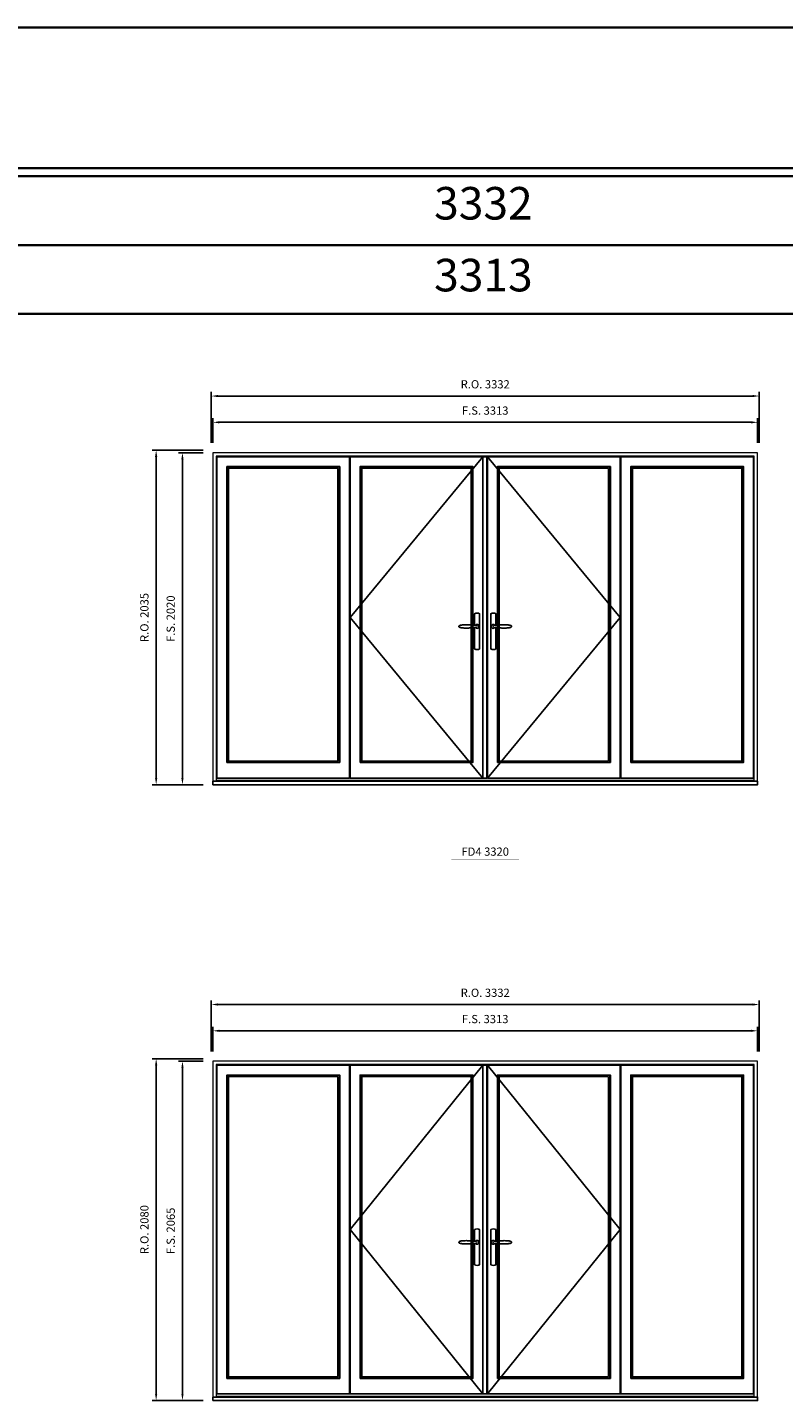
# Model space of a CAD drawing. Extents: x -9328 to 52109, y 33397 to 68539.
# Drawn here: x 24870 to 29468, y 60183 to 68539 of the extents above; entities that cross this region are included whole.
import ezdxf
from ezdxf.enums import TextEntityAlignment as Align

# ---------------------------------------------------------------- set-up
doc = ezdxf.new("R2010")
doc.units = 0
doc.header["$LTSCALE"] = 250
doc.header["$MEASUREMENT"] = 0
doc.header["$PDMODE"] = 3
doc.header["$PDSIZE"] = -2
doc.layers.get('0').update_dxf_attribs({"color": 5, "linetype": 'CONTINUOUS', "lineweight": 0})
doc.layers.get('DEFPOINTS').update_dxf_attribs({"color": 2, "linetype": 'CONTINUOUS', "lineweight": 0})
for name, color, linetype in [('7', 7, 'CONTINUOUS'), ('Astragal', 3, 'CONTINUOUS'), ('MC Brickmould', 3, 'CONTINUOUS'), ('Operation Lines', 2, 'CONTINUOUS'), ('Sash', 4, 'CONTINUOUS')]:
    doc.layers.add(name, color=color, linetype=linetype)
for name, color, linetype, lineweight in [('BORDER', 7, 'CONTINUOUS', 35), ('Dimensions', 2, 'CONTINUOUS', 0), ('FRAME', 7, 'CONTINUOUS', 0), ('GLASS', 6, 'CONTINUOUS', 0), ('GLAZING STOP', 1, 'CONTINUOUS', 0), ('TEXT', 7, 'CONTINUOUS', 0)]:
    doc.layers.add(name, color=color, linetype=linetype, lineweight=lineweight)
doc.layers.add('viewport', color=7, linetype='CONTINUOUS', plot=False)
doc.styles.add('ROMANS', font='romans')
doc.styles.add('style1', font='arial.ttf')
doc.dimstyles.new('LWDEC', dxfattribs={"dimscale": 20, "dimtxt": 2.5, "dimasz": 2, "dimexe": 1.25, "dimexo": 3, "dimgap": 2, "dimtad": 1, "dimtoh": 1, "dimdec": 0, "dimzin": 11, "dimdsep": 46, "dimtxsty": 'ROMANS', "dimcen": 0, "dimdle": 1.5, "dimazin": 0, "dimtfac": 1, "dimtdec": 0, "dimtix": 1, "dimtmove": 0, "dimatfit": 3, "dimfxl": 0, "dimtzin": 0, "dimarcsym": 0})

# ---------------------------------------------------------------- blocks, each defined once
blk = doc.blocks.new('label1')
at = {"const_width": 2}
blk.add_lwpolyline([(-206, 0), (206, 0)], dxfattribs=at)
at = {"linetype": 'Continuous', "style": 'style1'}
blk.add_attdef('LABEL', text='', height=50, dxfattribs=at).set_placement((0, 20), align=Align.CENTER)
blk = doc.blocks.new('*D2110')
at = {"layer": 'DEFPOINTS', "color": 0}
for p in [(29310.3, 62433.3), (25997.3, 62248.3), (29310.3, 62248.3)]:
    blk.add_point(p, dxfattribs=at)
at = {"layer": 'Dimensions', "color": 0, "lineweight": -2}
for p, q in [((25997.3, 62308.3), (25997.3, 62458.3)), ((29310.3, 62308.3), (29310.3, 62458.3))]:
    blk.add_line(p, q, dxfattribs=at)
at = {"layer": 'Dimensions', "color": 2, "lineweight": -2}
blk.add_line((26037.3, 62433.3), (29270.3, 62433.3), dxfattribs=at)
at = {"layer": 'Dimensions', "color": 2}
for points in [[(26037.3, 62440), (26037.3, 62426.6), (25997.3, 62433.3)], [(29270.3, 62440), (29270.3, 62426.6), (29310.3, 62433.3)]]:
    blk.add_solid(points, dxfattribs=at)
at = {"layer": 'Dimensions', "color": 0, "insert": (27653.8, 62498.3), "char_height": 50, "attachment_point": 5, "style": 'ROMANS'}
blk.add_mtext('F.S. 3313', dxfattribs=at)
blk = doc.blocks.new('*D2111')
at = {"layer": 'DEFPOINTS', "color": 0}
for p in [(25997.3, 62248.3), (25812.3, 60183.3), (25997.3, 60183.3)]:
    blk.add_point(p, dxfattribs=at)
at = {"layer": 'Dimensions', "color": 0, "lineweight": -2}
for p, q in [((25937.3, 62248.3), (25787.3, 62248.3)), ((25937.3, 60183.3), (25787.3, 60183.3))]:
    blk.add_line(p, q, dxfattribs=at)
at = {"layer": 'Dimensions', "color": 2, "lineweight": -2}
blk.add_line((25812.3, 62208.3), (25812.3, 60223.3), dxfattribs=at)
at = {"layer": 'Dimensions', "color": 2}
for points in [[(25805.6, 62208.3), (25819, 62208.3), (25812.3, 62248.3)], [(25805.6, 60223.3), (25819, 60223.3), (25812.3, 60183.3)]]:
    blk.add_solid(points, dxfattribs=at)
at = {"layer": 'Dimensions', "color": 0, "insert": (25747.3, 61215.8), "char_height": 50, "attachment_point": 5, "rotation": 90, "style": 'ROMANS'}
blk.add_mtext('F.S. 2065', dxfattribs=at)
blk = doc.blocks.new('*D2112')
at = {"layer": 'DEFPOINTS', "color": 0}
for p in [(29319.8, 62593.3), (25987.8, 62248.3), (29319.8, 62248.3)]:
    blk.add_point(p, dxfattribs=at)
at = {"layer": 'Dimensions', "color": 0, "lineweight": -2}
for p, q in [((25987.8, 62308.3), (25987.8, 62618.3)), ((29319.8, 62308.3), (29319.8, 62618.3))]:
    blk.add_line(p, q, dxfattribs=at)
at = {"layer": 'Dimensions', "color": 2, "lineweight": -2}
blk.add_line((26027.8, 62593.3), (29279.8, 62593.3), dxfattribs=at)
at = {"layer": 'Dimensions', "color": 2}
for points in [[(26027.8, 62600), (26027.8, 62586.6), (25987.8, 62593.3)], [(29279.8, 62600), (29279.8, 62586.6), (29319.8, 62593.3)]]:
    blk.add_solid(points, dxfattribs=at)
at = {"layer": 'Dimensions', "color": 0, "insert": (27653.8, 62658.3), "char_height": 50, "attachment_point": 5, "style": 'ROMANS'}
blk.add_mtext('R.O. 3332', dxfattribs=at)
blk = doc.blocks.new('*D2113')
at = {"layer": 'DEFPOINTS', "color": 0}
for p in [(25652.3, 62263.3), (25997.3, 62263.3), (25997.3, 60183.3)]:
    blk.add_point(p, dxfattribs=at)
at = {"layer": 'Dimensions', "color": 0, "lineweight": -2}
for p, q in [((25937.3, 62263.3), (25627.3, 62263.3)), ((25937.3, 60183.3), (25627.3, 60183.3))]:
    blk.add_line(p, q, dxfattribs=at)
at = {"layer": 'Dimensions', "color": 2, "lineweight": -2}
blk.add_line((25652.3, 60223.3), (25652.3, 62223.3), dxfattribs=at)
at = {"layer": 'Dimensions', "color": 2}
for points in [[(25645.6, 62223.3), (25659, 62223.3), (25652.3, 62263.3)], [(25645.6, 60223.3), (25659, 60223.3), (25652.3, 60183.3)]]:
    blk.add_solid(points, dxfattribs=at)
at = {"layer": 'Dimensions', "color": 0, "insert": (25587.3, 61223.3), "char_height": 50, "attachment_point": 5, "rotation": 90, "style": 'ROMANS'}
blk.add_mtext('R.O. 2080', dxfattribs=at)
blk = doc.blocks.new('*D2180')
at = {"layer": 'DEFPOINTS', "color": 0}
for p in [(29310.3, 66136.1), (25997.3, 65951.1), (29310.3, 65951.1)]:
    blk.add_point(p, dxfattribs=at)
at = {"layer": 'Dimensions', "color": 0, "lineweight": -2}
for p, q in [((25997.3, 66011.1), (25997.3, 66161.1)), ((29310.3, 66011.1), (29310.3, 66161.1))]:
    blk.add_line(p, q, dxfattribs=at)
at = {"layer": 'Dimensions', "color": 2, "lineweight": -2}
blk.add_line((26037.3, 66136.1), (29270.3, 66136.1), dxfattribs=at)
at = {"layer": 'Dimensions', "color": 2}
for points in [[(26037.3, 66142.8), (26037.3, 66129.5), (25997.3, 66136.1)], [(29270.3, 66142.8), (29270.3, 66129.5), (29310.3, 66136.1)]]:
    blk.add_solid(points, dxfattribs=at)
at = {"layer": 'Dimensions', "color": 0, "insert": (27653.8, 66201.1), "char_height": 50, "attachment_point": 5, "style": 'ROMANS'}
blk.add_mtext('F.S. 3313', dxfattribs=at)
blk = doc.blocks.new('*D2181')
at = {"layer": 'DEFPOINTS', "color": 0}
for p in [(25997.3, 65951.1), (25812.3, 63931.1), (25997.3, 63931.1)]:
    blk.add_point(p, dxfattribs=at)
at = {"layer": 'Dimensions', "color": 0, "lineweight": -2}
for p, q in [((25937.3, 65951.1), (25787.3, 65951.1)), ((25937.3, 63931.1), (25787.3, 63931.1))]:
    blk.add_line(p, q, dxfattribs=at)
at = {"layer": 'Dimensions', "color": 2, "lineweight": -2}
blk.add_line((25812.3, 65911.1), (25812.3, 63971.1), dxfattribs=at)
at = {"layer": 'Dimensions', "color": 2}
for points in [[(25805.6, 65911.1), (25819, 65911.1), (25812.3, 65951.1)], [(25805.6, 63971.1), (25819, 63971.1), (25812.3, 63931.1)]]:
    blk.add_solid(points, dxfattribs=at)
at = {"layer": 'Dimensions', "color": 0, "insert": (25747.3, 64941.1), "char_height": 50, "attachment_point": 5, "rotation": 90, "style": 'ROMANS'}
blk.add_mtext('F.S. 2020', dxfattribs=at)
blk = doc.blocks.new('*D2182')
at = {"layer": 'DEFPOINTS', "color": 0}
for p in [(29319.8, 66296.1), (25987.8, 65951.1), (29319.8, 65951.1)]:
    blk.add_point(p, dxfattribs=at)
at = {"layer": 'Dimensions', "color": 0, "lineweight": -2}
for p, q in [((25987.8, 66011.1), (25987.8, 66321.1)), ((29319.8, 66011.1), (29319.8, 66321.1))]:
    blk.add_line(p, q, dxfattribs=at)
at = {"layer": 'Dimensions', "color": 2, "lineweight": -2}
blk.add_line((26027.8, 66296.1), (29279.8, 66296.1), dxfattribs=at)
at = {"layer": 'Dimensions', "color": 2}
for points in [[(26027.8, 66302.8), (26027.8, 66289.5), (25987.8, 66296.1)], [(29279.8, 66302.8), (29279.8, 66289.5), (29319.8, 66296.1)]]:
    blk.add_solid(points, dxfattribs=at)
at = {"layer": 'Dimensions', "color": 0, "insert": (27653.8, 66361.1), "char_height": 50, "attachment_point": 5, "style": 'ROMANS'}
blk.add_mtext('R.O. 3332', dxfattribs=at)
blk = doc.blocks.new('*D2183')
at = {"layer": 'DEFPOINTS', "color": 0}
for p in [(25652.3, 65966.1), (25997.3, 65966.1), (25997.3, 63931.1)]:
    blk.add_point(p, dxfattribs=at)
at = {"layer": 'Dimensions', "color": 0, "lineweight": -2}
for p, q in [((25937.3, 65966.1), (25627.3, 65966.1)), ((25937.3, 63931.1), (25627.3, 63931.1))]:
    blk.add_line(p, q, dxfattribs=at)
at = {"layer": 'Dimensions', "color": 2, "lineweight": -2}
blk.add_line((25652.3, 63971.1), (25652.3, 65926.1), dxfattribs=at)
at = {"layer": 'Dimensions', "color": 2}
for points in [[(25645.6, 65926.1), (25659, 65926.1), (25652.3, 65966.1)], [(25645.6, 63971.1), (25659, 63971.1), (25652.3, 63931.1)]]:
    blk.add_solid(points, dxfattribs=at)
at = {"layer": 'Dimensions', "color": 0, "insert": (25587.3, 64948.6), "char_height": 50, "attachment_point": 5, "rotation": 90, "style": 'ROMANS'}
blk.add_mtext('R.O. 2035', dxfattribs=at)
blk = doc.blocks.new('*U1042')
at = {"layer": '7', "color": 7, "lineweight": 25}
for points in [[(-35.2, 902.3), (-35, 902.2), (-35, 902.3), (-35, 902.3), (-35, 902.4), (-34.9, 902.5), (-34.9, 902.5), (-34.9, 902.6), (-34.9, 902.7), (-34.9, 902.8), (-35, 902.9), (-35.1, 903), (-35.1, 903.2), (-35.1, 903.2), (-35.4, 903.7), (-35.9, 904.2), (-36.5, 904.7), (-37.2, 905.2), (-38, 905.5), (-38.9, 905.9), (-40.1, 906.1), (-41.2, 906.4), (-42.3, 906.4), (-43.8, 906.6), (-45.2, 906.6), (-46.6, 906.7), (-48.1, 906.7), (-51, 906.7), (-54, 906.6), (-57.3, 906.4), (-60.6, 906.1), (-63.9, 905.8), (-67.2, 905.6), (-70.6, 905.4), (-73.9, 905.2), (-77.3, 904.9), (-80.7, 904.7), (-87.3, 904.4), (-93.9, 904.2), (-100.4, 904.1), (-106.8, 904.2), (-113.3, 904.4), (-119.8, 904.8), (-122.9, 905.1), (-125.9, 905.4), (-129, 905.7), (-132, 906.1), (-135.1, 906.5), (-136.8, 906.8), (-138.3, 907.3), (-139.7, 907.8), (-140.8, 908.3), (-141.4, 908.5), (-142, 908.8), (-142.5, 909), (-142.8, 909.2), (-143.1, 909.5), (-143.5, 909.7), (-143.8, 910), (-144.2, 910.3), (-144.5, 910.7), (-144.8, 911.2), (-145, 911.6), (-145.2, 912.1), (-145.4, 912.7), (-145.5, 912.9), (-145.5, 913.1), (-145.5, 913.5), (-145.5, 913.7), (-145.5, 914), (-145.5, 914.3), (-145.5, 914.7), (-145.5, 915), (-145.4, 915.2), (-145.4, 915.5), (-145.3, 915.7), (-145, 916.4), (-144.6, 917.1), (-144.3, 917.6), (-143.8, 918), (-143.4, 918.4), (-143.2, 918.5), (-143, 918.6), (-142.9, 918.7), (-142.8, 918.8), (-142.6, 918.8), (-142.5, 918.9), (-141.9, 919.2), (-141.4, 919.5), (-140.7, 919.8), (-140, 920.1), (-139.4, 920.3), (-138.8, 920.5), (-138.4, 920.6), (-138, 920.8), (-137.5, 921), (-136.8, 921.1), (-136, 921.3), (-135.1, 921.5), (-131.8, 922), (-128.6, 922.3), (-125.3, 922.7), (-122.2, 922.9), (-118.9, 923.2), (-115.7, 923.4), (-108, 923.8), (-100.3, 923.9), (-93.8, 923.8), (-87.3, 923.6), (-80.7, 923.2), (-73.2, 922.7), (-65.7, 922.2), (-63.4, 922.1), (-61, 921.9), (-58.6, 921.7), (-56.3, 921.5), (-54, 921.4), (-51.4, 921.2), (-49, 921.2), (-46.6, 921.2), (-45.1, 921.3), (-43.7, 921.4), (-42.3, 921.5), (-41.2, 921.6), (-40.1, 921.8), (-38.9, 922.1), (-38, 922.4), (-37.2, 922.8), (-36.5, 923.2), (-35.9, 923.7), (-35.4, 924.2), (-35.1, 924.7), (-35.1, 924.8), (-35.1, 924.9), (-35, 925), (-35, 925.1), (-34.9, 925.2), (-34.9, 925.3), (-34.9, 925.3), (-34.9, 925.4), (-34.9, 925.5), (-34.9, 925.6), (-35, 925.6), (-35, 925.6), (-35, 925.7), (-35, 925.8), (-33.4, 925.6), (-31.9, 925.3), (-30.4, 924.8), (-29.5, 924.4)], [(-35, 925.8), (-34.7, 925.7)], [(-29.4, 924.4), (-28.9, 924.1), (-28.2, 923.6), (-27.5, 923), (-26.9, 922.6), (-26.5, 922.1), (-26, 921.5), (-25.9, 921.5), (-25.7, 921.2), (-24.8, 919.9), (-24.2, 918.6), (-23.7, 917.1)], [(-46.7, 914), (-46.7, 914)]]:
    blk.add_lwpolyline(points, dxfattribs=at)
for points in [[(-50.5, 921.2), (-50.5, 991, -0.260241), (-19.5, 991), (-19.5, 776.9, -0.255586), (-50.5, 776.9), (-50.5, 906.7)], [(-44.3, 921.4, -0.227156), (-35, 925.9, -1.588724), (-44.3, 906.6)], [(-23.8, 917.4), (-23.6, 917), (-23.5, 916.7), (-23.5, 916.4), (-23.4, 916), (-23.4, 915.7), (-23.3, 915.5), (-23.3, 915.2), (-23.3, 915), (-23.3, 914.8), (-23.3, 914.5), (-23.3, 914.1), (-23.3, 914, -0.416255), (-35, 902.3)]]:
    blk.add_lwpolyline(points, format="xyb", dxfattribs=at)
for centre, radius, start, end in [((-34.8, 914.4), 11.3, 38.19333, 89.04911), ((-34.8, 913.5), 11.2, 270.83068, 321.92689)]:
    blk.add_arc(centre, radius, start, end, dxfattribs=at)
at = {"layer": 'viewport', "color": 5}
blk.add_point((-35, 914), dxfattribs=at)
blk = doc.blocks.new('*U1045')
at = {"layer": '7', "color": 7, "lineweight": 25}
for points in [[(50.5, 921.2), (50.5, 991, 0.260241), (19.5, 991), (19.5, 776.9, 0.255586), (50.5, 776.9), (50.5, 906.7)], [(44.3, 921.4, 0.227156), (35, 925.9, 1.588724), (44.3, 906.6)], [(23.8, 917.4), (23.6, 917), (23.5, 916.7), (23.5, 916.4), (23.4, 916), (23.4, 915.7), (23.3, 915.5), (23.3, 915.2), (23.3, 915), (23.3, 914.8), (23.3, 914.5), (23.3, 914.1), (23.3, 914, 0.416255), (35, 902.3)]]:
    blk.add_lwpolyline(points, format="xyb", dxfattribs=at)
for points in [[(29.4, 924.4), (28.9, 924.1), (28.2, 923.6), (27.5, 923), (26.9, 922.6), (26.5, 922.1), (26, 921.5), (25.9, 921.5), (25.7, 921.2), (24.8, 919.9), (24.2, 918.6), (23.7, 917.1)], [(35.2, 902.3), (35, 902.2), (35, 902.3), (35, 902.3), (35, 902.4), (34.9, 902.5), (34.9, 902.5), (34.9, 902.6), (34.9, 902.7), (34.9, 902.8), (35, 902.9), (35.1, 903), (35.1, 903.2), (35.1, 903.2), (35.4, 903.7), (35.9, 904.2), (36.5, 904.7), (37.2, 905.2), (38, 905.5), (38.9, 905.9), (40.1, 906.1), (41.2, 906.4), (42.3, 906.4), (43.8, 906.6), (45.2, 906.6), (46.6, 906.7), (48.1, 906.7), (51, 906.7), (54, 906.6), (57.3, 906.4), (60.6, 906.1), (63.9, 905.8), (67.2, 905.6), (70.6, 905.4), (73.9, 905.2), (77.3, 904.9), (80.7, 904.7), (87.3, 904.4), (93.9, 904.2), (100.4, 904.1), (106.8, 904.2), (113.3, 904.4), (119.8, 904.8), (122.9, 905.1), (125.9, 905.4), (129, 905.7), (132, 906.1), (135.1, 906.5), (136.8, 906.8), (138.3, 907.3), (139.7, 907.8), (140.8, 908.3), (141.4, 908.5), (142, 908.8), (142.5, 909), (142.8, 909.2), (143.1, 909.5), (143.5, 909.7), (143.8, 910), (144.2, 910.3), (144.5, 910.7), (144.8, 911.2), (145, 911.6), (145.2, 912.1), (145.4, 912.7), (145.5, 912.9), (145.5, 913.1), (145.5, 913.5), (145.5, 913.7), (145.5, 914), (145.5, 914.3), (145.5, 914.7), (145.5, 915), (145.4, 915.2), (145.4, 915.5), (145.3, 915.7), (145, 916.4), (144.6, 917.1), (144.3, 917.6), (143.8, 918), (143.4, 918.4), (143.2, 918.5), (143, 918.6), (142.9, 918.7), (142.8, 918.8), (142.6, 918.8), (142.5, 918.9), (141.9, 919.2), (141.4, 919.5), (140.7, 919.8), (140, 920.1), (139.4, 920.3), (138.8, 920.5), (138.4, 920.6), (138, 920.8), (137.5, 921), (136.8, 921.1), (136, 921.3), (135.1, 921.5), (131.8, 922), (128.6, 922.3), (125.3, 922.7), (122.2, 922.9), (118.9, 923.2), (115.7, 923.4), (108, 923.8), (100.3, 923.9), (93.8, 923.8), (87.3, 923.6), (80.7, 923.2), (73.2, 922.7), (65.7, 922.2), (63.4, 922.1), (61, 921.9), (58.6, 921.7), (56.3, 921.5), (54, 921.4), (51.4, 921.2), (49, 921.2), (46.6, 921.2), (45.1, 921.3), (43.7, 921.4), (42.3, 921.5), (41.2, 921.6), (40.1, 921.8), (38.9, 922.1), (38, 922.4), (37.2, 922.8), (36.5, 923.2), (35.9, 923.7), (35.4, 924.2), (35.1, 924.7), (35.1, 924.8), (35.1, 924.9), (35, 925), (35, 925.1), (34.9, 925.2), (34.9, 925.3), (34.9, 925.3), (34.9, 925.4), (34.9, 925.5), (34.9, 925.6), (35, 925.6), (35, 925.6), (35, 925.7), (35, 925.8), (33.4, 925.6), (31.9, 925.3), (30.4, 924.8), (29.5, 924.4)], [(35, 925.8), (34.7, 925.7)], [(46.7, 914), (46.7, 914)]]:
    blk.add_lwpolyline(points, dxfattribs=at)
for centre, radius, start, end in [((34.8, 914.4), 11.3, 90.95089, 141.80667), ((34.8, 913.5), 11.2, 218.07311, 269.16932)]:
    blk.add_arc(centre, radius, start, end, dxfattribs=at)
at = {"layer": 'viewport', "color": 5}
blk.add_point((35, 914), dxfattribs=at)

msp = doc.modelspace()

# ---------------------------------------------------------------- linework, layer by layer
at = {"layer": 'Astragal'}
for points in [[(27639.3, 63971.1), (27664.3, 63971.1), (27664.3, 65927.1), (27639.3, 65927.1)], [(27639.3, 60223.3), (27664.3, 60223.3), (27664.3, 62224.3), (27639.3, 62224.3)]]:
    msp.add_lwpolyline(points, close=True, dxfattribs=at)
at = {"layer": 'BORDER'}
for p, q in [((52109.3, 67633.2), (-9328.1, 67633.2)), ((52109.3, 67214.5), (-8909.5, 67214.5)), ((52109.3, 66795.9), (-8490.8, 66795.9))]:
    msp.add_line(p, q, dxfattribs=at)
msp.add_lwpolyline([(52109.3, 67683.2), (-9328, 67683.2), (-9328, 68539), (52109.3, 68539)], close=True, dxfattribs=at)
at = {"layer": 'FRAME'}
for points in [[(25997.3, 63931.1), (29310.3, 63931.1), (29310.3, 65951.1), (25997.3, 65951.1)], [(26018.3, 63958.1), (29289.3, 63958.1), (29289.3, 65930.1), (26018.3, 65930.1)], [(25997.3, 60183.3), (29310.3, 60183.3), (29310.3, 62248.3), (25997.3, 62248.3)], [(26018.3, 60210.3), (29289.3, 60210.3), (29289.3, 62227.3), (26018.3, 62227.3)]]:
    msp.add_lwpolyline(points, close=True, dxfattribs=at)
at = {"layer": 'GLASS'}
for points in [[(26086.3, 64070.1), (26764.8, 64070.1), (26764.8, 65863.1), (26086.3, 65863.1)], [(26896.8, 64070.1), (27575.3, 64070.1), (27575.3, 65863.1), (26896.8, 65863.1)], [(27732.3, 64070.1), (28410.8, 64070.1), (28410.8, 65863.1), (27732.3, 65863.1)], [(28542.8, 64070.1), (29221.3, 64070.1), (29221.3, 65863.1), (28542.8, 65863.1)], [(26086.3, 60322.3), (26764.8, 60322.3), (26764.8, 62160.3), (26086.3, 62160.3)], [(26896.8, 60322.3), (27575.3, 60322.3), (27575.3, 62160.3), (26896.8, 62160.3)], [(27732.3, 60322.3), (28410.8, 60322.3), (28410.8, 62160.3), (27732.3, 62160.3)], [(28542.8, 60322.3), (29221.3, 60322.3), (29221.3, 62160.3), (28542.8, 62160.3)]]:
    msp.add_lwpolyline(points, close=True, dxfattribs=at)
at = {"layer": 'GLAZING STOP'}
for points in [[(26093.3, 64077.1), (26757.8, 64077.1), (26757.8, 65856.1), (26093.3, 65856.1)], [(26903.8, 64077.1), (27568.3, 64077.1), (27568.3, 65856.1), (26903.8, 65856.1)], [(27739.3, 64077.1), (28403.8, 64077.1), (28403.8, 65856.1), (27739.3, 65856.1)], [(28549.8, 64077.1), (29214.3, 64077.1), (29214.3, 65856.1), (28549.8, 65856.1)], [(26093.3, 60329.3), (26757.8, 60329.3), (26757.8, 62153.3), (26093.3, 62153.3)], [(26903.8, 60329.3), (27568.3, 60329.3), (27568.3, 62153.3), (26903.8, 62153.3)], [(27739.3, 60329.3), (28403.8, 60329.3), (28403.8, 62153.3), (27739.3, 62153.3)], [(28549.8, 60329.3), (29214.3, 60329.3), (29214.3, 62153.3), (28549.8, 62153.3)]]:
    msp.add_lwpolyline(points, close=True, dxfattribs=at)
at = {"layer": 'MC Brickmould'}
for points in [[(25997.3, 63931.1), (29310.3, 63931.1), (29310.3, 63952.1), (25997.3, 63952.1)], [(25997.3, 60183.3), (29310.3, 60183.3), (29310.3, 60204.3), (25997.3, 60204.3)]]:
    msp.add_lwpolyline(points, close=True, dxfattribs=at)
at = {"layer": 'Operation Lines'}
for points in [[(27639.3, 65927.1), (26832.8, 64949.1), (27639.3, 63971.1)], [(27668.3, 65927.1), (28474.8, 64949.1), (27668.3, 63971.1)], [(27639.3, 62224.3), (26832.8, 61223.8), (27639.3, 60223.3)], [(27668.3, 62224.3), (28474.8, 61223.8), (27668.3, 60223.3)]]:
    msp.add_lwpolyline(points, dxfattribs=at)
at = {"layer": 'Sash'}
for points in [[(26022.3, 63971.1), (26828.8, 63971.1), (26828.8, 65927.1), (26022.3, 65927.1)], [(26832.8, 63971.1), (27639.3, 63971.1), (27639.3, 65927.1), (26832.8, 65927.1)], [(27668.3, 63971.1), (28474.8, 63971.1), (28474.8, 65927.1), (27668.3, 65927.1)], [(28478.8, 63971.1), (29285.3, 63971.1), (29285.3, 65927.1), (28478.8, 65927.1)], [(26082.3, 64066.1), (26768.8, 64066.1), (26768.8, 65867.1), (26082.3, 65867.1)], [(26892.8, 64066.1), (27579.3, 64066.1), (27579.3, 65867.1), (26892.8, 65867.1)], [(27728.3, 64066.1), (28414.8, 64066.1), (28414.8, 65867.1), (27728.3, 65867.1)], [(28538.8, 64066.1), (29225.3, 64066.1), (29225.3, 65867.1), (28538.8, 65867.1)], [(26022.3, 60223.3), (26828.8, 60223.3), (26828.8, 62224.3), (26022.3, 62224.3)], [(26832.8, 60223.3), (27639.3, 60223.3), (27639.3, 62224.3), (26832.8, 62224.3)], [(27668.3, 60223.3), (28474.8, 60223.3), (28474.8, 62224.3), (27668.3, 62224.3)], [(28478.8, 60223.3), (29285.3, 60223.3), (29285.3, 62224.3), (28478.8, 62224.3)], [(26082.3, 60318.3), (26768.8, 60318.3), (26768.8, 62164.3), (26082.3, 62164.3)], [(26892.8, 60318.3), (27579.3, 60318.3), (27579.3, 62164.3), (26892.8, 62164.3)], [(27728.3, 60318.3), (28414.8, 60318.3), (28414.8, 62164.3), (27728.3, 62164.3)], [(28538.8, 60318.3), (29225.3, 60318.3), (29225.3, 62164.3), (28538.8, 62164.3)]]:
    msp.add_lwpolyline(points, close=True, dxfattribs=at)

# ---------------------------------------------------------------- block references
at = {"layer": 'Operation Lines'}
for name, p in [('*U1042', (27639.3, 63980.1)), ('*U1045', (27668.3, 63980.1)), ('*U1042', (27639.3, 60232.3)), ('*U1045', (27668.3, 60232.3))]:
    msp.add_blockref(name, p, dxfattribs=at)
at = {"layer": 'TEXT', "linetype": 'Continuous'}
msp.add_blockref('label1', (27653.8, 63478.7), dxfattribs=at).add_auto_attribs({'LABEL': 'FD4 3320'})

# ---------------------------------------------------------------- texts
at = {"layer": 'BORDER', "style": 'style1'}
for s, p in [('3332', (27642.7, 67443.5)), ('3313', (27642.7, 67006.4))]:
    msp.add_text(s, height=198, dxfattribs=at).set_placement(p, align=Align.MIDDLE)

# ---------------------------------------------------------------- dimensions: what is measured, and where the dimension line sits
at = {"layer": 'Dimensions'}
for base, p1, p2, text, picture, middle in [((29319.8, 66296.1), (25987.8, 65951.1), (29319.8, 65951.1), 'R.O. <>', '*D2182', (27653.8, 66361.1)), ((29310.3, 66136.1), (25997.3, 65951.1), (29310.3, 65951.1), 'F.S. <>', '*D2180', (27653.8, 66201.1)), ((29319.8, 62593.3), (25987.8, 62248.3), (29319.8, 62248.3), 'R.O. <>', '*D2112', (27653.8, 62658.3)), ((29310.3, 62433.3), (25997.3, 62248.3), (29310.3, 62248.3), 'F.S. <>', '*D2110', (27653.8, 62498.3))]:
    dim = msp.add_linear_dim(base=base, p1=p1, p2=p2, text=text, dimstyle='LWDEC', override={"dimclrd": 2}, dxfattribs=at)
    dim.commit()
    dim.dimension.update_dxf_attribs({"geometry": picture, "text_midpoint": middle})
for base, p1, p2, text, picture, middle in [((25652.3, 65966.1), (25997.3, 63931.1), (25997.3, 65966.1), 'R.O. <>', '*D2183', (25587.3, 64948.6)), ((25812.3, 63931.1), (25997.3, 65951.1), (25997.3, 63931.1), 'F.S. <>', '*D2181', (25747.3, 64941.1)), ((25652.3, 62263.3), (25997.3, 60183.3), (25997.3, 62263.3), 'R.O. <>', '*D2113', (25587.3, 61223.3)), ((25812.3, 60183.3), (25997.3, 62248.3), (25997.3, 60183.3), 'F.S. <>', '*D2111', (25747.3, 61215.8))]:
    dim = msp.add_linear_dim(base=base, p1=p1, p2=p2, angle=90, text=text, dimstyle='LWDEC', override={"dimclrd": 2}, dxfattribs=at)
    dim.commit()
    dim.dimension.update_dxf_attribs({"geometry": picture, "text_midpoint": middle})

doc.saveas('drawing.dxf')
